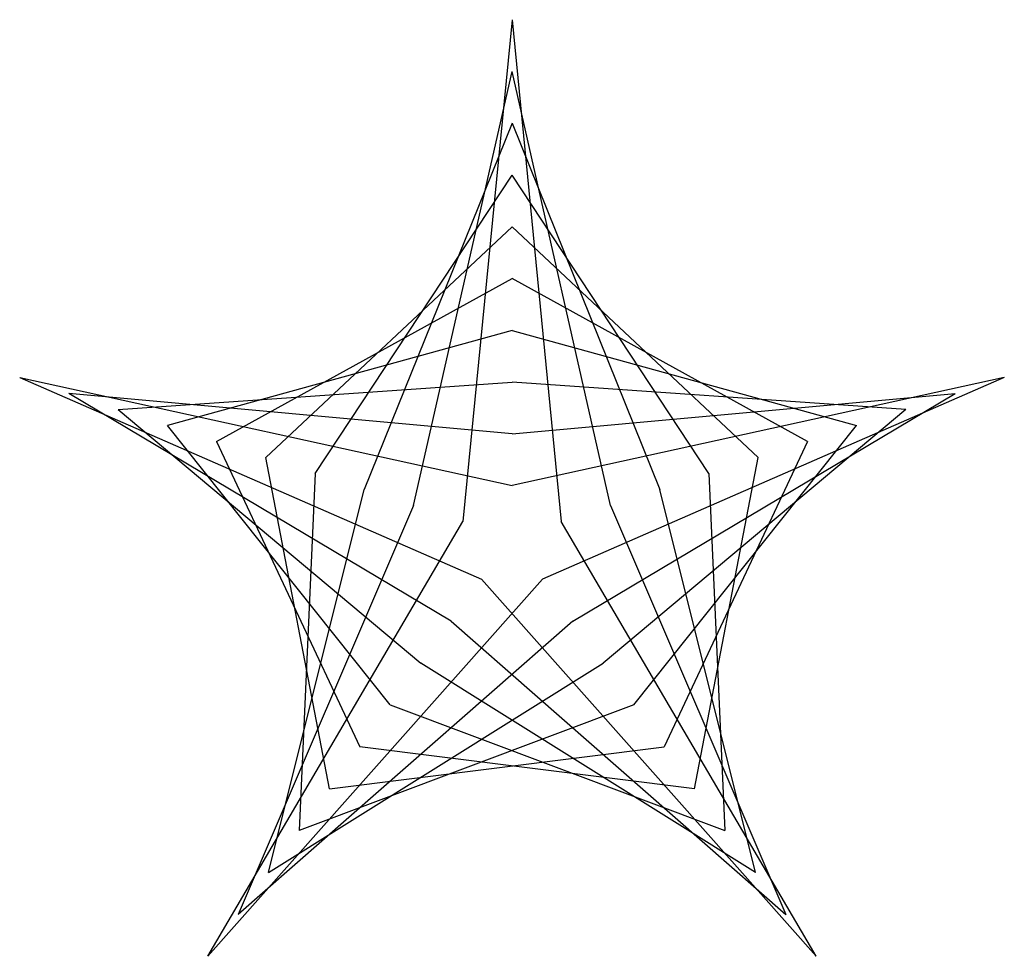
# Model space of a CAD drawing. Units: inches. Extents: x -0.95 to 0.95, y -0.81 to 1.
import ezdxf

# ---------------------------------------------------------------- set-up
doc = ezdxf.new("R2010")
doc.units = ezdxf.units.IN
doc.header["$MEASUREMENT"] = 0

msp = doc.modelspace()

# ---------------------------------------------------------------- linework, layer by layer
at = {"color": 5}
for p, q in [((0, 1), (-0.0951, 0.0309)), ((-0.1902, 0.0618), (0, 0.9)), ((0, 0.8), (-0.2853, 0.0927)), ((-0.3804, 0.1236), (0, 0.7)), ((0, 0.6), (-0.4755, 0.1545)), ((-0.5706, 0.1854), (0, 0.5)), ((0, 0.4), (-0.6657, 0.2163)), ((-0.9511, 0.309), (0, 0.1)), ((-0.7608, 0.2472), (0, 0.3)), ((0, 0.2), (-0.856, 0.2781))]:
    msp.add_line(p, q, dxfattribs=at)
at = {"color": 1}
for p, q in [((0, 1), (0.0951, 0.0309)), ((0.1902, 0.0618), (0, 0.9)), ((0, 0.8), (0.2853, 0.0927)), ((0.3804, 0.1236), (0, 0.7)), ((0, 0.6), (0.4755, 0.1545)), ((0.5706, 0.1854), (0, 0.5)), ((0, 0.4), (0.6657, 0.2163)), ((0.9511, 0.309), (0, 0.1)), ((0.7608, 0.2472), (0, 0.3)), ((0, 0.2), (0.856, 0.2781))]:
    msp.add_line(p, q, dxfattribs=at)
at = {"color": 4}
for p, q in [((-0.9511, 0.309), (-0.0588, -0.0809)), ((-0.1176, -0.1618), (-0.856, 0.2781)), ((-0.7608, 0.2472), (-0.1763, -0.2427)), ((-0.2351, -0.3236), (-0.6657, 0.2163)), ((-0.5706, 0.1854), (-0.2939, -0.4045)), ((-0.3527, -0.4854), (-0.4755, 0.1545)), ((-0.3804, 0.1236), (-0.4114, -0.5663)), ((-0.4702, -0.6472), (-0.2853, 0.0927)), ((-0.1902, 0.0618), (-0.529, -0.7281)), ((-0.5878, -0.809), (-0.0951, 0.0309))]:
    msp.add_line(p, q, dxfattribs=at)
at = {"color": 2}
for p, q in [((0.9511, 0.309), (0.0588, -0.0809)), ((0.1176, -0.1618), (0.856, 0.2781)), ((0.7608, 0.2472), (0.1763, -0.2427)), ((0.2351, -0.3236), (0.6657, 0.2163)), ((0.5706, 0.1854), (0.2939, -0.4045)), ((0.3527, -0.4854), (0.4755, 0.1545)), ((0.3804, 0.1236), (0.4114, -0.5663)), ((0.4702, -0.6472), (0.2853, 0.0927)), ((0.1902, 0.0618), (0.529, -0.7281)), ((0.5878, -0.809), (0.0951, 0.0309))]:
    msp.add_line(p, q, dxfattribs=at)
at = {"color": 3}
for p, q in [((-0.5878, -0.809), (0.0588, -0.0809)), ((0.5878, -0.809), (-0.0588, -0.0809)), ((0.1176, -0.1618), (-0.529, -0.7281)), ((-0.1176, -0.1618), (0.529, -0.7281)), ((-0.4702, -0.6472), (0.1763, -0.2427)), ((0.4702, -0.6472), (-0.1763, -0.2427)), ((0.2351, -0.3236), (-0.4114, -0.5663)), ((-0.2351, -0.3236), (0.4114, -0.5663)), ((-0.3527, -0.4854), (0.2939, -0.4045)), ((0.3527, -0.4854), (-0.2939, -0.4045))]:
    msp.add_line(p, q, dxfattribs=at)

doc.saveas('drawing.dxf')
